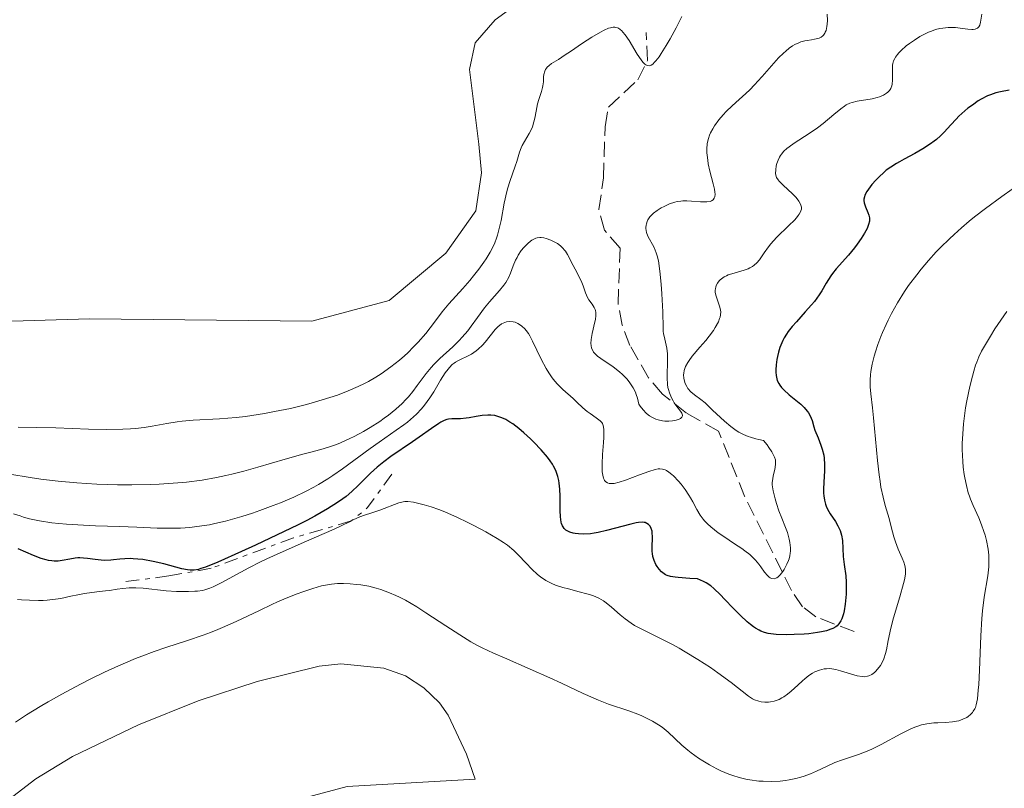
# Model space of a CAD drawing. Units: metres. Extents: x 625748 to 629234, y 4660157 to 4662532.
# Drawn here: x 628867 to 628981, y 4660837 to 4660926 of the extents above; entities that cross this region are included whole.
import ezdxf

# ---------------------------------------------------------------- set-up
doc = ezdxf.new("R2010")
doc.units = ezdxf.units.M
doc.header["$MEASUREMENT"] = 0
doc.linetypes.add('DGN Style 3', pattern=[2.435890702152634, 1.739921930109024, -0.6959687720436097])
doc.linetypes.add('DGN Style 7', pattern=[3.4798438602180486, 1.565929737098122, -0.6959687720436097, 0.5219765790327072, -0.6959687720436097])
for name, color, linetype, lineweight in [('Barranco lineal', 142, 'DGN Style 3', 13), ('Curva de nivel directora', 30, 'Continuous', 30), ('Curva de nivel intermedia', 30, 'Continuous', 0), ('Escarpado', 30, 'DGN Style 7', 0), ('Línea de cambio de uso (parcela vista)', 92, 'Continuous', 0)]:
    doc.layers.add(name, color=color, linetype=linetype, lineweight=lineweight)

msp = doc.modelspace()

# ---------------------------------------------------------------- linework, layer by layer
at = {"layer": 'Barranco lineal', "color": 142, "linetype": 'DGN Style 3', "lineweight": 13}
msp.add_polyline3d([(628963.7000000002, 4660854.939999999, 377.1900000000023), (628959.2599999999, 4660856.65, 372.6600000000035), (628957.7100000001, 4660857.82, 371.0599999999977), (628956.4100000003, 4660859.720000001, 369.9100000000035), (628950.9600000001, 4660870.67, 366.7899999999936), (628947.9299999997, 4660878.26, 365.2700000000041), (628944.2000000002, 4660880.34, 364.3099999999977), (628941.4199999999, 4660882.560000001, 363.8399999999965), (628939.79, 4660884.439999999, 363.4900000000052), (628937.6299999999, 4660888.220000001, 362.8800000000047), (628936.7300000006, 4660890.59, 362.5500000000029), (628936.2599999999, 4660893.01, 362.2599999999948), (628936.4800000006, 4660899.52, 361.6900000000023), (628934.6600000003, 4660901.630000001, 361.4499999999971), (628934.0199999996, 4660904.01, 361.2100000000065), (628934.5499999998, 4660907.710000001, 360.9700000000012), (628934.75, 4660913.66, 360.8999999999942), (628935.1299999999, 4660915.939999999, 360.7400000000052), (628938.5300000003, 4660919.100000001, 359.7799999999988), (628939.6699999999, 4660921.34, 359.5500000000029), (628939.5099999999, 4660924.600000001, 359.5399999999936)], dxfattribs=at)
at = {"layer": 'Curva de nivel directora', "color": 30, "linetype": 'Continuous', "lineweight": 30, "elevation": 375, "flags": 128}
for points in [[(628981.7299999992, 4660917.890000002), (628980.7399999991, 4660917.730000001), (628980.169999999, 4660917.600000001), (628979.5399999988, 4660917.380000002), (628979.199999999, 4660917.230000001), (628978.4700000003, 4660916.850000001), (628978.1299999984, 4660916.65), (628977.4499999988, 4660916.180000002), (628976.9399999992, 4660915.800000002), (628976.2100000005, 4660915.190000001), (628975.8699999986, 4660914.869999999), (628975.5499999989, 4660914.540000001)], [(628975.5499999989, 4660914.540000001), (628974.9599999988, 4660913.880000001), (628974.1699999998, 4660913.01), (628973.7400000007, 4660912.58), (628973.2699999991, 4660912.16), (628973.0199999987, 4660911.960000001), (628972.5999999985, 4660911.660000003), (628971.7000000001, 4660911.080000001), (628970.75, 4660910.550000001), (628969.5299999996, 4660909.890000002), (628968.9799999997, 4660909.580000001), (628968.610000001, 4660909.370000001), (628967.9699999995, 4660908.970000001), (628967.4399999997, 4660908.590000001), (628967.1400000001, 4660908.34), (628966.5999999993, 4660907.84), (628966.2199999993, 4660907.45), (628965.7599999988, 4660906.930000001), (628965.5599999999, 4660906.670000001), (628965.1799999999, 4660906.120000001), (628964.9599999987, 4660905.7), (628964.9000000005, 4660905.500000002), (628964.8400000002, 4660905.220000003), (628964.8400000002, 4660905.07), (628964.8800000004, 4660904.790000001), (628965.0300000003, 4660904.33), (628965.2999999984, 4660903.690000001), (628965.4100000003, 4660903.36), (628965.4699999982, 4660903.070000002), (628965.4799999995, 4660902.910000001), (628965.4699999982, 4660902.67), (628965.39, 4660902.28), (628965.209999999, 4660901.82), (628965.0799999994, 4660901.560000001), (628964.9199999984, 4660901.279999999), (628964.5299999994, 4660900.66), (628964.0699999991, 4660900.01), (628963.7299999993, 4660899.570000002), (628963.0399999986, 4660898.720000003), (628961.6100000005, 4660897.119999999), (628961.1900000002, 4660896.600000001), (628961.0000000001, 4660896.330000001), (628960.4599999993, 4660895.45), (628959.9499999996, 4660894.570000002), (628959.6500000001, 4660894.090000001), (628959.089999999, 4660893.34), (628958.7599999983, 4660892.939999999), (628958.0199999984, 4660892.119999999), (628956.979999999, 4660890.980000001), (628956.4800000006, 4660890.4), (628956.0299999992, 4660889.820000002), (628955.8399999992, 4660889.529999999), (628955.5700000009, 4660889.100000001), (628955.4199999989, 4660888.810000001), (628955.1699999986, 4660888.25), (628955.0700000002, 4660887.970000001), (628954.9000000004, 4660887.430000001), (628954.7799999996, 4660886.920000001), (628954.7199999993, 4660886.580000001), (628954.6399999988, 4660885.95), (628954.5999999986, 4660885.369999999), (628954.5899999996, 4660885.100000001), (628954.6199999988, 4660884.710000002), (628954.6999999991, 4660884.340000001), (628954.7599999995, 4660884.150000001), (628954.9299999994, 4660883.789999999), (628955.05, 4660883.61), (628955.2600000004, 4660883.330000001), (628955.5199999994, 4660883.060000001), (628956.1399999986, 4660882.49), (628957.4999999999, 4660881.37), (628957.8899999987, 4660881.000000002), (628958.0599999987, 4660880.82), (628958.2799999999, 4660880.550000003), (628958.4000000006, 4660880.369999999), (628958.5999999995, 4660880.020000001), (628958.8099999997, 4660879.480000001), (628959.0299999987, 4660878.76), (628959.1499999994, 4660878.380000002), (628959.5000000005, 4660877.470000003), (628959.8400000001, 4660876.609999999), (628959.9899999998, 4660876.150000001), (628960.1699999986, 4660875.449999999), (628960.2200000001, 4660875.09), (628960.2600000004, 4660874.37), (628960.2499999991, 4660873.65), (628960.1599999998, 4660872.32), (628960.1399999995, 4660871.490000002), (628960.1500000008, 4660871.02), (628960.1699999986, 4660870.730000001), (628960.2499999991, 4660870.210000004), (628960.3699999999, 4660869.75), (628960.4500000003, 4660869.530000002), (628960.6099999989, 4660869.190000001), (628960.9299999987, 4660868.640000002), (628961.5199999987, 4660867.750000002), (628961.8099999992, 4660867.240000002), (628962.0700000008, 4660866.699999999), (628962.1600000003, 4660866.420000002), (628962.2400000007, 4660866.130000001), (628962.3300000001, 4660865.520000001)], [(628928.7599999999, 4660874.16), (628928.6100000001, 4660874.41), (628928.3399999996, 4660874.800000002), (628928.0400000003, 4660875.220000002), (628927.3000000003, 4660876.090000001), (628926.4699999989, 4660876.970000002), (628926.0799999998, 4660877.350000001), (628925.2999999998, 4660878.070000002), (628924.73, 4660878.550000002), (628924.0199999991, 4660879.080000003), (628923.6799999994, 4660879.300000001), (628923.1899999998, 4660879.590000002), (628922.7199999982, 4660879.800000002), (628922.4900000002, 4660879.890000001), (628922.1399999993, 4660880), (628921.909999999, 4660880.050000002), (628921.4599999997, 4660880.11), (628921.1099999989, 4660880.119999999), (628920.4299999994, 4660880.080000001), (628919.7599999988, 4660879.970000002), (628918.9499999997, 4660879.810000001), (628918.5899999999, 4660879.740000002), (628917.9100000003, 4660879.680000001), (628916.9200000003, 4660879.689999999), (628916.5499999991, 4660879.660000001), (628916.3500000001, 4660879.62), (628916.0300000005, 4660879.490000002), (628915.6300000004, 4660879.29), (628915.4000000001, 4660879.150000001), (628914.5499999986, 4660878.57), (628913.1299999993, 4660877.550000001), (628912.3400000002, 4660876.990000002), (628909.839999999, 4660875.300000002), (628909.0199999987, 4660874.689999999), (628908.6199999988, 4660874.37), (628908.2399999987, 4660874.039999999), (628907.480000001, 4660873.350000001), (628906.0300000003, 4660871.930000002), (628905.2999999995, 4660871.240000002), (628904.6299999988, 4660870.660000003), (628904.26, 4660870.369999999), (628903.6299999999, 4660869.930000001), (628902.480000001, 4660869.2), (628900.9699999999, 4660868.350000001), (628900.04, 4660867.87), (628898.9800000006, 4660867.330000001), (628896.6000000001, 4660866.180000001), (628894.0799999988, 4660864.990000002), (628892.4499999994, 4660864.250000001), (628889.6899999989, 4660863.02), (628888.2699999996, 4660862.440000001), (628887.7499999988, 4660862.26), (628887.4499999993, 4660862.17), (628886.9399999997, 4660862.070000002), (628886.4799999992, 4660862.060000001), (628886.1900000009, 4660862.100000001), (628885.519999998, 4660862.250000001), (628883.4199999992, 4660862.800000001), (628882.19, 4660863.08), (628880.9800000007, 4660863.300000002), (628880.3999999994, 4660863.370000001), (628879.8699999999, 4660863.410000001), (628879.53, 4660863.42), (628878.8899999985, 4660863.400000002), (628878.3099999997, 4660863.359999999), (628877.5899999999, 4660863.29), (628877.2500000001, 4660863.260000001), (628876.5100000004, 4660863.220000001), (628876.1500000004, 4660863.240000002), (628875.4500000008, 4660863.310000001), (628874.5399999989, 4660863.439999999), (628874.0899999996, 4660863.490000002), (628873.6600000004, 4660863.510000002), (628873.4399999991, 4660863.510000002), (628873.1199999995, 4660863.480000001), (628872.4800000002, 4660863.359999999), (628871.6100000008, 4660863.189999999), (628871.1500000004, 4660863.130000002), (628870.6599999985, 4660863.130000002), (628870.3999999993, 4660863.150000001), (628869.9999999992, 4660863.210000002), (628869.730000001, 4660863.270000001), (628869.1599999988, 4660863.439999999), (628868.2800000004, 4660863.770000001), (628866.5100000001, 4660864.54)], [(628962.3300000001, 4660865.520000001), (628962.4399999996, 4660863.67), (628962.5499999991, 4660862.750000002), (628962.7399999991, 4660861.430000001), (628962.7900000005, 4660860.680000001), (628962.7900000005, 4660859.850000001), (628962.7699999983, 4660859.270000001), (628962.6599999988, 4660858.12), (628962.529999999, 4660857.350000001), (628962.4500000008, 4660857), (628962.2699999998, 4660856.430000001), (628962.1699999992, 4660856.2), (628962.0899999987, 4660856.060000001), (628961.9199999988, 4660855.82), (628961.7199999999, 4660855.61), (628961.5700000002, 4660855.500000001), (628961.2199999992, 4660855.300000002), (628961.0000000001, 4660855.199999999), (628960.4900000005, 4660855.029999999), (628959.8899999993, 4660854.890000001), (628959.449999999, 4660854.810000002), (628958.4499999997, 4660854.689999999), (628957.8999999999, 4660854.640000002), (628956.730000001, 4660854.58), (628955.849999998, 4660854.57), (628954.6299999999, 4660854.610000002), (628953.9999999995, 4660854.670000001), (628953.7000000001, 4660854.720000001), (628953.2799999998, 4660854.820000002), (628952.8599999996, 4660854.980000002), (628952.6499999994, 4660855.08), (628952.2200000003, 4660855.320000002), (628951.9900000001, 4660855.480000001), (628951.6399999993, 4660855.740000002), (628951.2699999983, 4660856.060000001), (628950.4700000002, 4660856.810000001), (628949.6599999989, 4660857.630000001), (628948.6299999984, 4660858.720000002), (628948.1700000003, 4660859.2), (628947.379999999, 4660859.950000001), (628947.0199999991, 4660860.240000002), (628946.4800000006, 4660860.61), (628946.1799999987, 4660860.770000001), (628945.4999999992, 4660861.080000003), (628944.5999999985, 4660861.12), (628943.2399999994, 4660861.210000002), (628942.8999999998, 4660861.260000001), (628942.360000001, 4660861.350000001), (628941.9599999986, 4660861.460000002), (628941.7599999997, 4660861.550000001), (628941.449999999, 4660861.75), (628941.2900000003, 4660861.880000002), (628941.0199999998, 4660862.180000001), (628940.7899999997, 4660862.51), (628940.6599999999, 4660862.74), (628940.4499999998, 4660863.189999999), (628940.3, 4660863.680000002), (628940.2399999998, 4660864.000000001), (628940.2099999984, 4660864.230000001), (628940.1999999996, 4660864.7), (628940.2499999988, 4660865.900000001), (628940.2199999996, 4660866.470000001), (628940.1999999996, 4660866.630000002), (628940.1100000001, 4660866.930000002), (628939.9800000006, 4660867.180000001), (628939.8799999999, 4660867.32), (628939.7999999995, 4660867.4), (628939.6099999994, 4660867.52), (628939.3999999993, 4660867.61), (628939.2699999998, 4660867.630000001), (628939.0599999997, 4660867.650000001), (628938.6300000005, 4660867.61), (628938.369999999, 4660867.57), (628937.7199999985, 4660867.420000001), (628934.9099999989, 4660866.689999999), (628933.9299999998, 4660866.470000001), (628933.4600000004, 4660866.380000002), (628933.0400000003, 4660866.320000002), (628932.2699999991, 4660866.27), (628931.6299999999, 4660866.29), (628931.2599999988, 4660866.340000001), (628931.0300000008, 4660866.380000002), (628930.6399999997, 4660866.5), (628930.3200000002, 4660866.650000002), (628930.1799999992, 4660866.740000002), (628930.0000000005, 4660866.910000001), (628929.8499999985, 4660867.11), (628929.7900000003, 4660867.230000001), (628929.6899999997, 4660867.52), (628929.6499999994, 4660867.680000001), (628929.5999999981, 4660867.960000002), (628929.5600000002, 4660868.279999999), (628929.5299999987, 4660869.020000001), (628929.5099999986, 4660870.690000001), (628929.4799999996, 4660871.510000001), (628929.4199999992, 4660872.180000001), (628929.3700000001, 4660872.500000001), (628929.2599999984, 4660872.970000001), (628929.0999999996, 4660873.440000001), (628928.9999999991, 4660873.67), (628928.7599999999, 4660874.16)]]:
    msp.add_lwpolyline(points, dxfattribs=at)
at = {"layer": 'Curva de nivel intermedia', "color": 30, "linetype": 'Continuous', "lineweight": 0, "flags": 128}
for points, elevation in [([(628978.5400000019, 4660926.749999999), (628978.4099999999, 4660925.819999999), (628978.3099999994, 4660925.449999998), (628978.2100000011, 4660925.27), (628978.0600000012, 4660925.100000001), (628977.7900000007, 4660924.999999999), (628977.5600000005, 4660924.979999999), (628977.3799999995, 4660924.979999999), (628976.9200000013, 4660925.02), (628976.0300000017, 4660925.130000001), (628975.4999999999, 4660925.180000001), (628974.9299999998, 4660925.189999999), (628974.6300000002, 4660925.189999999), (628974, 4660925.130000001), (628973.6800000003, 4660925.07), (628973.1799999997, 4660924.95), (628972.6800000012, 4660924.78), (628972.3400000016, 4660924.639999999), (628971.6700000009, 4660924.319999999), (628971.3400000001, 4660924.140000001), (628970.7099999997, 4660923.74), (628970.1200000019, 4660923.329999999), (628969.770000001, 4660923.05), (628969.1600000008, 4660922.520000001), (628968.8900000004, 4660922.25), (628968.7500000017, 4660922.070000002), (628968.5100000004, 4660921.749999999), (628968.4200000009, 4660921.600000001), (628968.2800000003, 4660921.3), (628968.2000000018, 4660921.009999999), (628968.1700000007, 4660920.819999999), (628968.1500000005, 4660920.439999999), (628968.1799999995, 4660919.060000001), (628968.1399999993, 4660918.62), (628968.0900000001, 4660918.42), (628968.0200000008, 4660918.220000001), (628967.9600000004, 4660918.099999999), (628967.8100000008, 4660917.869999999), (628967.6200000007, 4660917.67), (628967.4800000021, 4660917.539999999), (628967.1300000013, 4660917.319999999), (628966.6600000019, 4660917.119999998), (628966.3900000014, 4660917.039999999), (628965.8100000003, 4660916.91), (628964.0700000012, 4660916.630000001), (628963.4600000011, 4660916.480000001), (628963.1900000006, 4660916.389999999), (628962.7900000005, 4660916.189999998), (628962.5900000016, 4660916.060000001), (628962.1400000001, 4660915.739999998), (628961.3399999999, 4660915.090000001), (628960.0999999995, 4660914.039999999), (628959.4400000023, 4660913.529999998), (628958.47, 4660912.849999999), (628956.730000001, 4660911.74), (628956.1299999997, 4660911.319999999), (628955.8700000005, 4660911.109999999), (628955.5300000006, 4660910.800000001), (628955.2500000012, 4660910.48), (628955.1300000006, 4660910.300000001), (628955.03, 4660910.119999999), (628954.8500000011, 4660909.750000001), (628954.7200000016, 4660909.369999998), (628954.6499999999, 4660909.119999998), (628954.5800000007, 4660908.640000001), (628954.5700000017, 4660908.230000001), (628954.6000000008, 4660908.039999999), (628954.6900000002, 4660907.759999999), (628954.8600000001, 4660907.470000001), (628954.9699999996, 4660907.320000002)], 370.0000000000001), ([(628960.5500000009, 4660926.73), (628960.5900000011, 4660926.019999999), (628960.570000001, 4660925.58), (628960.5399999997, 4660925.320000002), (628960.4300000002, 4660924.859999998), (628960.3499999996, 4660924.639999999), (628960.2900000016, 4660924.519999999), (628960.1399999995, 4660924.310000001), (628960.0600000013, 4660924.220000002), (628959.8700000015, 4660924.069999999), (628959.6400000011, 4660923.96)], 365.0000000000001), ([(628943.6799999997, 4660926.49), (628943.0200000004, 4660925.17), (628942.3200000008, 4660923.890000001), (628941.8600000005, 4660923.099999999), (628941.2700000004, 4660922.179999998), (628941.0100000009, 4660921.800000001), (628940.6599999999, 4660921.329999999), (628940.5000000013, 4660921.15), (628940.28, 4660920.940000001), (628940.1000000011, 4660920.819999999), (628939.8799999999, 4660920.75), (628939.6299999995, 4660920.770000001), (628939.4700000009, 4660920.849999999), (628939.3600000013, 4660920.940000001), (628939.130000001, 4660921.17), (628938.920000001, 4660921.439999999), (628938.4699999995, 4660922.109999999), (628937.5300000008, 4660923.67), (628937.0800000015, 4660924.349999999), (628936.82, 4660924.670000001), (628936.6900000003, 4660924.8), (628936.5000000005, 4660924.970000001), (628936.3000000013, 4660925.100000001), (628936.1900000018, 4660925.140000001), (628935.9700000006, 4660925.199999998), (628935.860000001, 4660925.220000001), (628935.6700000011, 4660925.220000001), (628935.3600000005, 4660925.17), (628935.1400000014, 4660925.109999998), (628934.6299999994, 4660924.9), (628934.1900000013, 4660924.670000001), (628933.19, 4660924.08), (628932.1200000015, 4660923.369999999), (628930.7200000001, 4660922.42), (628930.100000001, 4660921.999999999), (628929.3099999997, 4660921.49), (628928.5200000008, 4660920.989999999), (628928.2300000001, 4660920.770000001), (628928.010000001, 4660920.569999999), (628927.9100000005, 4660920.459999999), (628927.800000001, 4660920.300000001), (628927.7200000006, 4660920.119999999), (628927.6199999999, 4660919.730000001), (628927.5900000009, 4660919.449999999), (628927.5599999997, 4660918.869999998), (628927.5100000005, 4660918.42), (628927.4600000012, 4660918.199999999), (628927.3400000005, 4660917.759999999), (628927.0299999998, 4660916.839999998), (628926.8800000001, 4660916.32), (628926.7100000002, 4660915.449999998), (628926.5600000005, 4660914.640000002), (628926.4700000011, 4660914.23), (628926.29, 4660913.66), (628926.1800000005, 4660913.390000001), (628925.9300000002, 4660912.88), (628925.3600000001, 4660911.930000001), (628925.100000001, 4660911.460000001), (628924.9900000015, 4660911.21), (628924.8000000013, 4660910.699999998), (628924.4700000006, 4660909.619999999), (628924.3000000007, 4660909.069999999), (628923.6500000004, 4660907.279999998), (628923.42, 4660906.55), (628923.3200000017, 4660906.140000001), (628923.0199999999, 4660904.750000001), (628922.6399999999, 4660902.75), (628922.4299999998, 4660901.8), (628922.2199999997, 4660901.039999999), (628922.1000000013, 4660900.680000001), (628921.9100000013, 4660900.159999999), (628921.5700000015, 4660899.42), (628921.3700000005, 4660899.050000001), (628920.9200000011, 4660898.289999999), (628920.6500000006, 4660897.899999999), (628920.0700000017, 4660897.100000001), (628919.4400000013, 4660896.3), (628919.01, 4660895.779999998), (628918.1800000007, 4660894.819999999), (628916.5800000003, 4660893.069999999), (628915.8099999992, 4660892.140000001), (628915.2599999994, 4660891.399999999), (628914.4000000011, 4660890.249999999), (628913.8900000014, 4660889.619999998), (628912.9999999997, 4660888.59), (628912.480000001, 4660888.039999999), (628911.8000000016, 4660887.37), (628911.4300000005, 4660887.019999999), (628910.8200000003, 4660886.5), (628909.8200000012, 4660885.710000001), (628908.7000000014, 4660884.929999999), (628908.0800000001, 4660884.539999999), (628907.2100000004, 4660884.039999999), (628906.75, 4660883.8), (628906.0300000003, 4660883.439999999), (628904.8700000002, 4660882.929999999), (628903.6200000008, 4660882.449999998), (628902.7500000013, 4660882.15)], 359.9999999999999), ([(628959.6400000011, 4660923.96), (628959.4700000013, 4660923.899999999), (628959.0800000001, 4660923.819999998), (628958.7400000005, 4660923.759999999), (628958.2300000007, 4660923.689999999), (628957.9500000014, 4660923.630000001), (628957.5100000009, 4660923.510000001), (628957.2800000008, 4660923.42), (628956.7900000013, 4660923.199999999), (628956.540000001, 4660923.05), (628956.140000001, 4660922.789999999), (628955.7400000007, 4660922.46), (628955.4700000003, 4660922.21), (628954.9100000015, 4660921.66), (628954.0800000001, 4660920.739999998), (628953.0200000005, 4660919.51), (628952.5199999998, 4660918.949999998), (628952.1700000011, 4660918.57), (628951.5200000008, 4660917.909999999), (628949.5200000004, 4660916.099999999), (628948.8200000006, 4660915.42), (628948.4699999997, 4660915.05), (628947.9500000011, 4660914.440000001), (628947.4700000006, 4660913.77), (628947.2600000005, 4660913.42), (628947.0100000001, 4660912.939999998), (628946.9000000006, 4660912.679999999), (628946.770000001, 4660912.300000001), (628946.6300000001, 4660911.689999999), (628946.570000002, 4660911.060000001), (628946.5800000011, 4660910.630000001), (628946.600000001, 4660910.34), (628946.6700000004, 4660909.769999999), (628946.7400000019, 4660909.34), (628946.9200000007, 4660908.499999999), (628947.3200000008, 4660907.010000001), (628947.4600000017, 4660906.4), (628947.5199999998, 4660906.029999999), (628947.530000001, 4660905.83), (628947.4900000007, 4660905.49), (628947.4400000017, 4660905.359999998), (628947.3099999997, 4660905.159999999), (628947.1200000019, 4660905.03), (628946.9600000009, 4660904.970000001), (628946.5899999999, 4660904.920000001), (628945.8500000001, 4660904.930000001), (628944.7700000005, 4660905.01), (628944.2499999997, 4660905.039999999), (628943.7800000003, 4660905.03), (628943.55, 4660905.01), (628943.1200000009, 4660904.949999999), (628942.8400000016, 4660904.88), (628942.2400000002, 4660904.679999999), (628941.600000001, 4660904.390000001), (628941.2700000004, 4660904.220000001), (628940.7899999997, 4660903.92), (628940.3600000005, 4660903.590000001), (628940.1700000005, 4660903.409999999), (628939.9500000014, 4660903.17), (628939.7200000011, 4660902.819999999), (628939.6299999995, 4660902.640000001), (628939.5400000003, 4660902.359999998), (628939.510000001, 4660902.220000001), (628939.4800000021, 4660901.939999999), (628939.4800000021, 4660901.8), (628939.510000001, 4660901.579999999), (628939.5600000003, 4660901.369999999), (628939.7200000011, 4660900.929999999), (628940.4299999997, 4660899.599999999), (628940.6900000012, 4660898.98), (628940.8000000007, 4660898.640000001), (628940.9400000017, 4660898.039999999), (628941.1200000005, 4660896.869999999), (628941.2700000004, 4660895.329999999), (628941.3500000007, 4660894.199999998), (628941.4600000002, 4660892.140000001), (628941.4800000003, 4660890.249999999), (628941.5099999993, 4660889.819999999), (628941.5400000006, 4660889.599999999), (628941.7000000017, 4660888.939999999), (628941.8600000005, 4660888.26), (628941.9299999997, 4660887.88), (628942.000000001, 4660887.229999999), (628942.01, 4660886.869999999), (628941.99, 4660886.09), (628941.9500000019, 4660885.000000001), (628941.9500000019, 4660884.46), (628942.000000001, 4660883.689999999), (628942.0500000003, 4660883.34), (628942.0999999995, 4660883.109999999), (628942.2200000002, 4660882.689999999), (628942.4500000004, 4660882.109999998), (628942.6400000004, 4660881.76), (628942.7800000012, 4660881.539999999), (628943.0700000017, 4660881.130000002), (628943.5000000009, 4660880.579999999), (628943.6600000019, 4660880.34), (628943.7300000011, 4660880.119999999), (628943.7300000011, 4660880.01), (628943.6799999997, 4660879.88), (628943.520000001, 4660879.73)], 365.0000000000001), ([(628954.9699999996, 4660907.320000002), (628955.4300000002, 4660906.840000001), (628956.530000002, 4660905.84), (628956.9099999998, 4660905.449999998), (628957.0700000006, 4660905.27), (628957.2699999996, 4660905.01), (628957.4800000021, 4660904.63), (628957.5500000013, 4660904.399999999), (628957.5700000013, 4660904.279999999), (628957.5700000013, 4660904.08), (628957.5100000009, 4660903.859999998), (628957.4599999996, 4660903.74), (628957.3099999998, 4660903.470000001), (628957.2000000003, 4660903.32), (628957.0000000015, 4660903.069999999), (628956.750000001, 4660902.8), (628956.1200000007, 4660902.180000001), (628954.6800000013, 4660900.77), (628954.0199999998, 4660900.039999999), (628953.7400000002, 4660899.679999999), (628953.2500000007, 4660898.999999999), (628952.6800000007, 4660898.189999998), (628952.3900000004, 4660897.84), (628952.0599999994, 4660897.539999997), (628951.8800000006, 4660897.41), (628951.5800000011, 4660897.24), (628951.3700000009, 4660897.140000001), (628950.9100000005, 4660896.970000001), (628949.4900000012, 4660896.560000001), (628949.0599999998, 4660896.42), (628948.8600000008, 4660896.330000001), (628948.5900000005, 4660896.189999999), (628948.4200000005, 4660896.08), (628948.1400000011, 4660895.850000001), (628948.0100000015, 4660895.73), (628947.8100000003, 4660895.460000001), (628947.6699999995, 4660895.180000001), (628947.6000000002, 4660894.980000001), (628947.5700000012, 4660894.849999999), (628947.5399999998, 4660894.59), (628947.550000001, 4660894.369999998), (628947.6400000005, 4660893.930000001), (628948.0899999997, 4660892.679999999), (628948.1700000003, 4660892.31), (628948.1900000003, 4660892.130000001), (628948.1700000003, 4660891.76), (628948.1100000021, 4660891.51), (628948.0600000008, 4660891.34), (628947.9199999998, 4660890.98), (628947.550000001, 4660890.3), (628947.35, 4660889.970000001), (628946.8600000005, 4660889.300000001), (628946.4500000014, 4660888.779999998), (628945.7600000007, 4660888), (628944.870000001, 4660886.980000001), (628944.5, 4660886.480000001), (628944.3500000003, 4660886.23), (628944.1, 4660885.749999999), (628943.9500000002, 4660885.289999999), (628943.8899999999, 4660884.989999999), (628943.8699999996, 4660884.789999999), (628943.8800000009, 4660884.41), (628943.9200000011, 4660884.199999998), (628944.0500000007, 4660883.8), (628944.2300000018, 4660883.429999999), (628944.3800000015, 4660883.21), (628944.7200000013, 4660882.819999999), (628945.1500000005, 4660882.470000001), (628945.8800000013, 4660881.930000001), (628946.3600000021, 4660881.529999999), (628947.2500000015, 4660880.699999998), (628948.6399999995, 4660879.399999999), (628949.3600000015, 4660878.8), (628949.9900000019, 4660878.34), (628950.3099999992, 4660878.140000001), (628950.8200000012, 4660877.869999998), (628951.3600000021, 4660877.640000001), (628951.6500000004, 4660877.539999999), (628952.2699999996, 4660877.350000001), (628952.6100000015, 4660877.269999999), (628953.1600000013, 4660877.159999999), (628953.5700000004, 4660876.649999999), (628953.7900000017, 4660876.359999999), (628954.1300000015, 4660875.84), (628954.260000001, 4660875.619999999), (628954.440000002, 4660875.239999999), (628954.5400000005, 4660874.92), (628954.5600000005, 4660874.73), (628954.5600000005, 4660874.380000001), (628954.4700000011, 4660873.8), (628954.3000000013, 4660873.050000001), (628954.2300000021, 4660872.720000001), (628954.1700000018, 4660872.279999998), (628954.1800000007, 4660871.989999999), (628954.2000000007, 4660871.779999999), (628954.2800000012, 4660871.300000001), (628954.5200000004, 4660870.36), (628954.6800000013, 4660869.819999999), (628954.9600000007, 4660868.980000001), (628955.2900000014, 4660868.140000001), (628955.7300000018, 4660867.029999999)], 370.0000000000001), ([(628982.0900000012, 4660906.38), (628980.8799999999, 4660905.539999999), (628978.9900000012, 4660904.16), (628977.7100000003, 4660903.17), (628977.0900000012, 4660902.67), (628976.1800000014, 4660901.9), (628975.320000001, 4660901.13), (628974.78, 4660900.619999997), (628973.7400000007, 4660899.599999999), (628973.2500000012, 4660899.09), (628972.3400000016, 4660898.080000001), (628971.5000000009, 4660897.089999998), (628970.9800000002, 4660896.440000001), (628970.0400000014, 4660895.170000001), (628969.570000002, 4660894.489999998), (628968.7400000006, 4660893.17), (628968.040000001, 4660891.939999999), (628967.640000001, 4660891.17), (628967.4100000006, 4660890.67), (628966.9900000005, 4660889.739999999), (628966.7900000014, 4660889.24), (628966.4500000017, 4660888.319999999), (628966.1800000013, 4660887.48), (628966.0300000015, 4660886.960000001), (628965.8100000003, 4660886.02), (628965.6600000005, 4660885.180000001), (628965.6100000013, 4660884.789999999), (628965.570000001, 4660884.23), (628965.570000001, 4660883.42), (628965.6400000004, 4660882.570000002), (628965.8300000003, 4660880.960000002), (628965.9600000001, 4660879.789999999), (628966.4100000015, 4660874.84), (628966.5999999993, 4660873.17), (628966.7100000011, 4660872.41), (628966.8200000006, 4660871.720000002), (628967.0599999997, 4660870.55), (628967.3100000002, 4660869.59), (628967.7600000015, 4660868.100000001), (628968.0099999997, 4660867.13), (628968.3200000003, 4660865.939999999), (628968.5000000015, 4660865.36), (628968.8300000001, 4660864.509999998), (628969.2900000004, 4660863.46), (628969.4800000006, 4660863), (628969.6000000011, 4660862.619999999), (628969.6400000014, 4660862.439999999), (628969.6799999994, 4660862.140000002), (628969.6600000014, 4660861.63), (628969.5499999997, 4660860.95), (628969.4500000014, 4660860.539999999), (628969.0100000009, 4660858.970000001), (628968.2900000013, 4660856.52), (628967.9800000006, 4660855.349999999), (628967.660000001, 4660853.88), (628967.4500000009, 4660852.82), (628967.3400000014, 4660852.369999999), (628967.1500000014, 4660851.759999999), (628967.0300000006, 4660851.48), (628966.7500000013, 4660850.980000001), (628966.4299999994, 4660850.55), (628966.2000000014, 4660850.310000001), (628966.0499999993, 4660850.17), (628965.740000001, 4660849.939999999), (628965.4100000003, 4660849.779999998), (628965.2500000015, 4660849.73), (628964.9000000005, 4660849.680000001), (628964.6500000001, 4660849.699999998), (628964.0700000012, 4660849.800000001), (628963.28, 4660850.029999998), (628962.130000001, 4660850.38), (628961.5900000002, 4660850.519999999), (628961.1000000007, 4660850.599999999), (628960.8800000016, 4660850.63), (628960.4700000006, 4660850.619999999), (628960.2000000001, 4660850.59), (628959.6900000003, 4660850.46), (628959.1500000017, 4660850.239999999), (628958.87, 4660850.09), (628958.4200000007, 4660849.81)], 380.0000000000001), ([(628943.520000001, 4660879.73), (628943.2700000008, 4660879.609999999), (628942.8500000006, 4660879.490000002), (628942.5900000011, 4660879.439999999), (628942.1500000008, 4660879.399999999), (628941.6700000003, 4660879.42), (628941.4199999999, 4660879.449999998), (628940.9000000014, 4660879.56), (628940.6399999999, 4660879.649999999), (628940.2500000009, 4660879.819999999), (628939.9100000013, 4660880.029999999), (628939.7500000002, 4660880.15), (628939.4999999999, 4660880.349999999), (628939.1500000012, 4660880.710000001), (628938.8300000017, 4660881.149999999), (628938.6799999997, 4660881.399999999), (628938.5099999999, 4660882.100000001), (628938.3700000012, 4660882.52), (628938.2599999994, 4660882.789999997), (628938.0000000001, 4660883.3), (628937.7800000011, 4660883.65), (628937.6300000013, 4660883.869999999), (628937.3000000005, 4660884.279999998), (628936.7800000019, 4660884.830000001), (628936.4199999998, 4660885.15), (628935.6900000012, 4660885.710000001), (628934.2400000006, 4660886.689999998), (628933.8600000006, 4660886.980000001), (628933.6900000006, 4660887.130000001), (628933.4100000013, 4660887.449999998), (628933.2999999997, 4660887.619999998), (628933.1800000012, 4660887.899999999), (628933.1100000017, 4660888.21), (628933.1000000006, 4660888.430000001), (628933.1100000017, 4660888.890000001), (628933.2200000013, 4660889.609999999), (628933.5499999998, 4660890.959999999), (628933.6100000002, 4660891.23), (628933.6700000007, 4660891.689999999), (628933.6600000015, 4660892.06), (628933.6300000004, 4660892.27), (628933.5900000001, 4660892.399999999), (628933.4900000017, 4660892.630000002), (628933.2400000015, 4660893), (628932.8600000015, 4660893.51), (628932.6800000004, 4660893.800000001), (628932.4600000014, 4660894.33), (628932.1999999998, 4660895.13), (628932.0299999999, 4660895.550000001), (628931.7200000016, 4660896.199999998), (628931.2499999999, 4660897.07), (628931.0100000007, 4660897.509999999), (628930.3700000015, 4660898.789999999), (628930.13, 4660899.17), (628930.0000000005, 4660899.349999998), (628929.8600000018, 4660899.509999999), (628929.5600000002, 4660899.8), (628929.2200000003, 4660900.060000001), (628928.97, 4660900.199999999), (628928.4500000014, 4660900.460000001), (628927.9000000015, 4660900.67), (628927.610000001, 4660900.74), (628927.3099999992, 4660900.77), (628927.1600000019, 4660900.77), (628926.850000001, 4660900.720000001), (628926.7000000012, 4660900.680000001), (628926.4599999998, 4660900.59), (628926.2200000007, 4660900.449999998), (628926.0599999998, 4660900.350000001), (628925.7400000001, 4660900.09), (628925.2800000019, 4660899.609999999), (628924.9900000015, 4660899.240000002), (628924.6500000015, 4660898.710000001), (628924.4999999997, 4660898.430000001), (628924.3400000009, 4660898.119999999), (628924.0700000006, 4660897.48), (628923.7300000007, 4660896.61), (628923.5300000019, 4660896.17), (628923.1800000009, 4660895.529999998), (628922.9599999996, 4660895.210000001), (628922.4600000011, 4660894.59), (628921.3100000002, 4660893.289999999), (628920.7300000011, 4660892.600000001), (628919.9100000008, 4660891.480000001), (628919.170000001, 4660890.439999999), (628918.780000002, 4660889.92), (628918.1400000006, 4660889.16), (628917.7899999997, 4660888.789999999), (628917.0499999998, 4660888.069999999), (628915.5099999999, 4660886.689999998), (628914.8100000002, 4660886.009999999), (628914.5000000016, 4660885.66), (628913.9299999995, 4660884.96), (628912.9000000014, 4660883.55), (628912.3700000015, 4660882.859999999), (628911.8700000008, 4660882.24), (628911.5900000016, 4660881.939999999), (628911.1500000011, 4660881.480000001), (628910.4000000001, 4660880.789999999), (628909.5400000019, 4660880.09), (628909.05, 4660879.739999999)], 365.0000000000001), ([(628981.4499999998, 4660892.17), (628980.0700000006, 4660890.13), (628979.540000001, 4660889.300000001), (628978.7300000018, 4660887.939999999), (628978.5300000006, 4660887.56), (628978.1999999998, 4660886.88), (628977.9600000007, 4660886.289999999), (628977.8300000011, 4660885.930000001), (628977.6100000021, 4660885.239999999), (628977.4500000011, 4660884.649999999), (628977.1500000015, 4660883.439999999), (628976.8000000007, 4660881.779999999), (628976.6599999998, 4660880.939999999), (628976.49, 4660879.71), (628976.4200000007, 4660879.109999998), (628976.3300000012, 4660877.949999998), (628976.2799999998, 4660876.829999999), (628976.2799999998, 4660876.109999998), (628976.3300000012, 4660874.720000001)], 385), ([(628924.2699999994, 4660890.91), (628924.0599999994, 4660890.959999999), (628923.6700000004, 4660890.990000002), (628923.2600000014, 4660890.949999998), (628923.0700000013, 4660890.890000001), (628922.7000000003, 4660890.720000001), (628922.4500000001, 4660890.550000001), (628922.2900000013, 4660890.409999999), (628921.9600000004, 4660890.07), (628921.3600000015, 4660889.34), (628920.7900000014, 4660888.609999998), (628920.4800000008, 4660888.25), (628919.9900000013, 4660887.77), (628919.740000001, 4660887.570000002), (628919.2000000001, 4660887.220000001), (628918.6700000003, 4660886.939999999), (628917.9999999999, 4660886.63), (628917.7000000002, 4660886.480000001), (628917.3499999993, 4660886.279999999), (628917.1799999995, 4660886.17), (628916.9600000003, 4660885.98), (628916.6299999995, 4660885.66), (628916.4800000021, 4660885.470000001), (628916.1500000012, 4660885.019999999), (628915.6200000015, 4660884.16), (628914.8100000002, 4660882.81), (628914.3699999999, 4660882.130000001), (628913.7400000016, 4660881.27), (628913.390000001, 4660880.850000001), (628912.8000000007, 4660880.239999999), (628912.1300000001, 4660879.619999998), (628911.7600000014, 4660879.31), (628911.3500000001, 4660878.999999999), (628910.4600000004, 4660878.349999999), (628908.4700000011, 4660876.970000001), (628907.4200000007, 4660876.23), (628904.2199999999, 4660873.880000001), (628903.0900000011, 4660873.099999998), (628902.5099999999, 4660872.720000001), (628901.4200000013, 4660872.060000001), (628900.8600000005, 4660871.739999999), (628899.9700000007, 4660871.27), (628898.5500000014, 4660870.579999999), (628896.9900000013, 4660869.910000001), (628896.1599999998, 4660869.58), (628894.5800000017, 4660868.999999999), (628893.7500000002, 4660868.720000001), (628892.5000000007, 4660868.319999999), (628890.5899999997, 4660867.79), (628889.3500000014, 4660867.499999999), (628888.7400000012, 4660867.369999999), (628887.8499999995, 4660867.220000001), (628887, 4660867.099999999), (628886.4400000012, 4660867.05), (628885.3600000016, 4660866.969999999), (628883.75, 4660866.949999999), (628882.6600000015, 4660866.980000001), (628880.280000001, 4660867.07), (628878.2800000005, 4660867.15), (628875.4700000009, 4660867.249999999), (628874.0800000007, 4660867.309999999), (628872.1100000015, 4660867.430000001), (628871.2199999996, 4660867.51), (628870.4000000015, 4660867.600000001), (628868.9800000022, 4660867.81), (628867.7999999998, 4660868.06), (628867.1200000005, 4660868.25), (628866.7100000012, 4660868.38), (628865.9600000002, 4660868.640000002)], 370.0000000000001), ([(628955.7300000018, 4660867.029999999), (628955.9400000019, 4660866.46), (628956.160000001, 4660865.689999999), (628956.2400000015, 4660865.289999999), (628956.3100000008, 4660864.679999998), (628956.2999999997, 4660864.27), (628956.2800000017, 4660864.05), (628956.2200000014, 4660863.730000001), (628956.140000001, 4660863.409999998), (628956.0700000017, 4660863.189999999), (628955.8900000005, 4660862.77), (628955.5799999998, 4660862.17), (628955.4200000011, 4660861.940000001), (628955.1100000005, 4660861.529999998), (628954.8700000013, 4660861.31), (628954.7000000014, 4660861.189999999), (628954.5899999996, 4660861.140000001), (628954.3900000007, 4660861.079999999), (628954.1000000001, 4660861.109999998), (628953.9300000003, 4660861.189999999), (628953.8200000008, 4660861.259999999), (628953.6100000006, 4660861.439999999), (628953.280000002, 4660861.830000001), (628952.8600000018, 4660862.45), (628952.6200000005, 4660862.779999998), (628952.2400000005, 4660863.239999998), (628952.0100000004, 4660863.489999999), (628951.5699999998, 4660863.889999999), (628950.990000001, 4660864.34), (628950.630000001, 4660864.600000001), (628949.7900000007, 4660865.149999999), (628948.53, 4660865.99), (628947.900000002, 4660866.429999999), (628947.0200000014, 4660867.11), (628946.6500000004, 4660867.460000001), (628946.3200000017, 4660867.800000001), (628946.1299999994, 4660868.02), (628945.8000000009, 4660868.470000002), (628945.4000000008, 4660869.140000001), (628944.9300000013, 4660870.029999999), (628944.69, 4660870.480000001), (628944.490000001, 4660870.81), (628944.0500000007, 4660871.46), (628943.5800000014, 4660872.07), (628943.2599999995, 4660872.439999999), (628942.6900000018, 4660873.039999999), (628942.5000000017, 4660873.220000001), (628942.170000001, 4660873.480000001), (628941.8899999993, 4660873.659999999), (628941.7300000007, 4660873.739999999), (628941.4199999999, 4660873.82), (628941.1000000003, 4660873.859999998), (628940.9100000004, 4660873.850000001), (628940.5599999994, 4660873.789999999), (628939.8200000018, 4660873.560000001), (628938.7500000012, 4660873.160000001), (628937.1200000017, 4660872.539999999), (628936.3600000017, 4660872.3), (628935.7800000006, 4660872.170000001), (628935.5300000003, 4660872.140000001), (628935.2000000017, 4660872.159999999), (628935.0099999994, 4660872.220000001), (628934.8100000005, 4660872.359999998), (628934.6800000009, 4660872.52), (628934.6200000006, 4660872.62), (628934.5500000013, 4660872.79), (628934.4700000008, 4660873.109999999), (628934.4200000016, 4660873.51), (628934.4000000015, 4660873.8), (628934.4000000015, 4660874.459999999), (628934.4400000017, 4660875.53), (628934.54, 4660876.92), (628934.5800000003, 4660877.52), (628934.6000000006, 4660878.220000002), (628934.5900000016, 4660878.489999999), (628934.5199999999, 4660878.909999999), (628934.4300000005, 4660879.12), (628934.3600000013, 4660879.24), (628934.16, 4660879.449999998), (628933.7100000008, 4660879.810000001), (628932.990000001, 4660880.289999999), (628932.6400000001, 4660880.55), (628932.1600000019, 4660880.960000002), (628931.4700000011, 4660881.63), (628931.0199999998, 4660882.039999999), (628929.8300000007, 4660883.09), (628929.1599999999, 4660883.769999999), (628928.7100000007, 4660884.29), (628928.5000000006, 4660884.58), (628928.180000001, 4660885.039999999), (628927.8800000015, 4660885.539999999), (628927.3200000004, 4660886.609999999), (628926.3000000013, 4660888.730000001), (628925.9800000016, 4660889.33), (628925.8200000006, 4660889.599999999), (628925.5700000003, 4660889.939999998), (628925.4000000004, 4660890.139999999), (628925.0700000018, 4660890.460000001), (628924.9100000008, 4660890.589999998), (628924.5900000012, 4660890.779999998), (628924.2699999994, 4660890.91)], 370.0000000000001), ([(628902.7500000013, 4660882.15), (628900.9400000009, 4660881.599999999), (628900.0100000009, 4660881.349999998), (628898.1500000014, 4660880.899999999), (628896.3099999997, 4660880.519999999), (628895.1300000015, 4660880.310000001), (628892.9400000012, 4660879.970000002), (628891.8300000002, 4660879.84), (628889.9000000014, 4660879.679999999), (628886.8500000002, 4660879.52), (628885.5800000007, 4660879.42), (628884.9800000016, 4660879.34), (628883.7800000013, 4660879.130000001), (628882.0900000016, 4660878.809999999), (628881.1500000005, 4660878.670000001), (628880.1200000001, 4660878.55), (628879.5600000013, 4660878.51), (628878.6600000005, 4660878.470000001), (628876.7200000006, 4660878.449999999), (628874.6799999997, 4660878.489999999), (628870.8600000021, 4660878.619999999), (628868.6400000004, 4660878.670000001), (628866.5100000001, 4660878.699999999)], 359.9999999999999), ([(628909.05, 4660879.739999999), (628908.5300000014, 4660879.380000001), (628907.4100000017, 4660878.670000001), (628906.6300000015, 4660878.21), (628905.5800000011, 4660877.640000001), (628905.0700000015, 4660877.380000001), (628903.9900000019, 4660876.88), (628903.5000000001, 4660876.690000001), (628902.5800000015, 4660876.369999998), (628901.6900000018, 4660876.109999998), (628900.3700000008, 4660875.779999998), (628899.610000001, 4660875.579999999), (628897.55, 4660874.980000001), (628894.3600000005, 4660874.050000001), (628892.74, 4660873.599999999), (628891.3300000017, 4660873.230000001), (628890.6299999999, 4660873.069999999), (628889.5700000004, 4660872.84), (628887.8899999997, 4660872.550000001), (628886.0600000012, 4660872.32), (628885.0599999998, 4660872.230000001), (628882.8700000016, 4660872.099999999), (628881.8300000001, 4660872.060000001), (628879.6900000009, 4660872.019999999), (628878.0599999992, 4660872.019999999), (628875.6299999997, 4660872.079999999), (628874.4500000017, 4660872.140000001), (628873.3099999995, 4660872.220000001), (628871.1500000004, 4660872.42), (628869.1299999997, 4660872.66), (628867.8700000013, 4660872.850000001), (628865.5199999999, 4660873.25)], 365.0000000000001), ([(628976.3300000012, 4660874.720000001), (628976.3899999993, 4660874.06), (628976.5000000012, 4660873.21), (628976.5700000004, 4660872.800000001), (628976.7500000015, 4660871.92), (628976.9700000006, 4660871.09), (628977.1000000001, 4660870.7), (628977.240000001, 4660870.329999999), (628977.5499999993, 4660869.609999999), (628978.1999999998, 4660868.16), (628978.5300000006, 4660867.359999998), (628978.8000000011, 4660866.58), (628978.9199999997, 4660866.16), (628979.0899999995, 4660865.519999999), (628979.2800000017, 4660864.509999998), (628979.350000001, 4660863.82), (628979.370000001, 4660863.480000001), (628979.38, 4660862.970000001), (628979.350000001, 4660862.460000001), (628979.2300000002, 4660861.42), (628978.8200000012, 4660858.949999999), (628978.6300000013, 4660857.359999998), (628978.5500000007, 4660856.449999998), (628978.4200000011, 4660854.449999998), (628978.2600000004, 4660850.440000001), (628978.1900000009, 4660848.789999999), (628978.1399999994, 4660848.119999997), (628978.03, 4660847.109999999), (628977.9000000004, 4660846.42), (628977.7999999998, 4660846.100000001), (628977.7300000006, 4660845.930000001), (628977.5600000005, 4660845.659999999), (628977.4600000001, 4660845.519999999), (628977.2300000021, 4660845.279999999), (628976.9800000016, 4660845.069999999), (628976.7900000017, 4660844.939999999), (628976.3600000005, 4660844.73), (628975.8700000008, 4660844.57), (628975.5900000014, 4660844.499999999), (628975.1300000009, 4660844.42), (628974.3200000018, 4660844.359999998), (628973.4400000012, 4660844.34), (628972.9500000017, 4660844.309999999), (628972.1400000004, 4660844.199999999), (628971.5400000013, 4660844.07), (628971.2300000006, 4660843.980000001), (628970.740000001, 4660843.810000001), (628970.2200000002, 4660843.59), (628969.1200000006, 4660843.050000001), (628966.8400000007, 4660841.800000001), (628965.740000001, 4660841.24), (628965.2100000012, 4660841.01), (628964.2099999998, 4660840.63), (628962.3500000002, 4660840.029999998), (628961.4600000005, 4660839.699999998), (628960.5599999998, 4660839.289999999), (628959.3100000003, 4660838.689999999), (628958.6300000009, 4660838.399999999), (628957.9000000021, 4660838.130000001), (628957.52, 4660838.010000001), (628956.9099999998, 4660837.840000001), (628956.1299999997, 4660837.680000001), (628955.7300000018, 4660837.619999999), (628955.0999999993, 4660837.55), (628954.1300000015, 4660837.500000001), (628953.120000001, 4660837.519999999), (628952.6100000015, 4660837.55), (628951.5900000001, 4660837.680000001), (628951.0900000016, 4660837.769999999), (628950.3300000017, 4660837.95), (628949.6000000007, 4660838.180000001), (628949.1200000001, 4660838.350000001), (628948.1900000003, 4660838.75), (628947.740000001, 4660838.969999999), (628946.8899999994, 4660839.419999998), (628946.1000000006, 4660839.899999999), (628945.6199999999, 4660840.220000001), (628944.7600000015, 4660840.829999999), (628944.3500000003, 4660841.15), (628943.6500000006, 4660841.740000002), (628942.0800000017, 4660843.220000001), (628941.3600000018, 4660843.810000001), (628940.9500000007, 4660844.09), (628940.2700000011, 4660844.51), (628939.4700000009, 4660844.92), (628939.0199999993, 4660845.119999998), (628938.540000001, 4660845.310000001), (628937.4900000005, 4660845.699999999), (628935.1500000004, 4660846.509999999), (628933.9600000011, 4660846.96), (628933.3600000021, 4660847.21), (628932.1799999997, 4660847.74), (628929.6900000019, 4660848.92), (628928.2999999995, 4660849.57), (628926.0300000008, 4660850.579999999), (628923.04, 4660851.869999998), (628921.7700000005, 4660852.430000001), (628920.4500000017, 4660853.04), (628919.8900000007, 4660853.319999999), (628919.1100000006, 4660853.75), (628917.8400000011, 4660854.539999999)], 385), ([(628958.4200000007, 4660849.81), (628957.9500000014, 4660849.439999999), (628957.690000002, 4660849.220000001), (628957.1500000011, 4660848.720000002), (628956.370000001, 4660847.999999999), (628955.9599999997, 4660847.659999999), (628955.5300000006, 4660847.349999999), (628955.3099999994, 4660847.219999999), (628954.9800000008, 4660847.039999999), (628954.6499999999, 4660846.910000001), (628954.4199999997, 4660846.84), (628953.9700000006, 4660846.75), (628953.7400000002, 4660846.73), (628953.3100000012, 4660846.73), (628952.8799999997, 4660846.779999999), (628952.6200000005, 4660846.83), (628952.1199999999, 4660846.989999999), (628951.8800000006, 4660847.109999999), (628951.4, 4660847.409999999), (628949.4100000008, 4660849.000000001), (628947.8700000007, 4660850.119999998), (628946.980000001, 4660850.739999999), (628945.5300000005, 4660851.689999999), (628944.0599999997, 4660852.590000001), (628943.3400000001, 4660853.009999998), (628942.6500000015, 4660853.390000001), (628941.3399999995, 4660854.07), (628939.0900000009, 4660855.160000001), (628938.1699999999, 4660855.659999999), (628937.7699999999, 4660855.909999999), (628937.0700000003, 4660856.399999999), (628936.4800000002, 4660856.88), (628935.49, 4660857.779999998), (628934.8799999999, 4660858.279999999), (628934.5600000002, 4660858.509999999), (628934.0300000005, 4660858.819999999), (628933.3900000012, 4660859.09), (628933.0300000013, 4660859.220000001), (628932.62, 4660859.339999998), (628931.7300000006, 4660859.570000002), (628930.4699999997, 4660859.890000001), (628929.8399999995, 4660860.060000001), (628928.9600000011, 4660860.349999999), (628928.560000001, 4660860.519999999), (628928.3100000008, 4660860.63), (628927.8500000001, 4660860.880000001), (628927.24, 4660861.29), (628926.8800000001, 4660861.59), (628926.2200000007, 4660862.199999999), (628925.5500000002, 4660862.91), (628924.6500000015, 4660863.869999999), (628924.1399999999, 4660864.350000001), (628923.3799999999, 4660864.970000001), (628922.9400000017, 4660865.279999999), (628922.2000000018, 4660865.769999999), (628920.8800000009, 4660866.539999999), (628919.4800000016, 4660867.289999999), (628918.7199999995, 4660867.67), (628917.5700000006, 4660868.21), (628916.4599999997, 4660868.710000001), (628915.9299999999, 4660868.930000001), (628915.4200000003, 4660869.119999999), (628914.5100000006, 4660869.449999998), (628913.7100000004, 4660869.689999999), (628913.240000001, 4660869.810000001), (628912.4600000009, 4660869.980000001), (628911.8200000017, 4660870.060000001), (628911.4700000008, 4660870.05), (628911.2500000016, 4660870.019999998), (628910.7700000012, 4660869.899999999), (628908.5400000004, 4660869.05), (628907.7500000015, 4660868.8), (628906.6500000017, 4660868.429999999), (628906.0400000014, 4660868.189999999), (628905.300927459, 4660867.845577845)], 380.0000000000001), ([(628905.2049510523, 4660867.800850977), (628905.010000001, 4660867.710000001), (628903.2300000018, 4660866.859999999), (628902.0899999997, 4660866.34), (628900.0300000011, 4660865.439999999), (628896.940000002, 4660864.109999998), (628895.4199999999, 4660863.409999998), (628894.6900000012, 4660863.06), (628893.3200000012, 4660862.359999998), (628890.1000000002, 4660860.609999998), (628889.1600000014, 4660860.140000001), (628888.7600000014, 4660859.970000001), (628888.2100000015, 4660859.789999997), (628887.940000001, 4660859.73), (628887.350000001, 4660859.640000001), (628887.0200000001, 4660859.619999997), (628886.2800000003, 4660859.59), (628885.4700000011, 4660859.59), (628884.9000000012, 4660859.609999998), (628883.7000000009, 4660859.689999999), (628881.0099999999, 4660859.970000001), (628880.1800000004, 4660860.020000001), (628879.7800000004, 4660860.020000001), (628879.4000000004, 4660860.020000001), (628878.6700000018, 4660859.96), (628877.99, 4660859.869999998), (628877.1100000015, 4660859.73), (628876.66, 4660859.66)], 380.0000000000001), ([(628905.300927459, 4660867.845577845), (628905.2049510523, 4660867.800850977)], 380.0000000000001), ([(628917.8400000011, 4660854.539999999), (628916.2400000007, 4660855.59), (628913.9100000015, 4660857.13), (628912.8400000009, 4660857.81), (628911.5300000011, 4660858.580000001), (628910.8300000015, 4660858.939999999), (628910.4100000013, 4660859.140000001), (628909.6700000014, 4660859.460000001), (628908.6600000011, 4660859.84), (628908.1300000015, 4660860), (628907.2599999997, 4660860.199999999), (628906.3400000011, 4660860.359999999), (628905.8400000003, 4660860.42), (628905.0800000003, 4660860.489999999), (628904.3300000017, 4660860.529999999), (628903.9600000005, 4660860.529999999), (628903.6100000018, 4660860.519999999), (628902.9200000013, 4660860.46), (628902.2400000016, 4660860.34), (628901.77, 4660860.239999999), (628900.7599999999, 4660859.949999998), (628899.5900000008, 4660859.570000002), (628898.9300000013, 4660859.329999999), (628897.8499999996, 4660858.9), (628896.6400000004, 4660858.38), (628895.980000001, 4660858.08), (628894.5700000006, 4660857.4), (628892.5099999999, 4660856.399999999), (628891.4200000013, 4660855.9), (628889.7200000002, 4660855.160000001), (628888.8600000018, 4660854.819999998), (628887.9900000002, 4660854.499999999), (628886.1999999998, 4660853.9), (628883.6699999997, 4660853.08), (628882.3200000017, 4660852.609999998), (628880.8900000014, 4660852.080000001), (628880.1400000004, 4660851.789999999), (628878.9700000013, 4660851.300000001), (628878.1700000011, 4660850.960000001), (628876.5300000004, 4660850.21), (628874.8600000007, 4660849.4), (628873.7499999999, 4660848.829999999), (628871.5700000006, 4660847.669999998), (628869.9900000002, 4660846.779999999), (628869.2400000015, 4660846.34), (628868.1600000019, 4660845.67), (628867.4700000011, 4660845.239999999), (628866.1700000004, 4660844.380000001)], 385), ([(628876.66, 4660859.66), (628875.650000002, 4660859.539999999), (628874.2100000003, 4660859.359999998), (628873.4400000013, 4660859.220000001), (628872.620000001, 4660859.05), (628871.4600000011, 4660858.8), (628870.8500000008, 4660858.699999999), (628869.8800000007, 4660858.580000001), (628869.3800000001, 4660858.560000001), (628868.8700000005, 4660858.560000001), (628867.8199999998, 4660858.599999999), (628866.8699999999, 4660858.640000001), (628866.4000000006, 4660858.65)], 380.0000000000001)]:
    msp.add_lwpolyline(points, dxfattribs=dict(at, elevation=elevation))
at = {"layer": 'Escarpado', "color": 30, "linetype": 'DGN Style 7', "lineweight": 0, "extrusion": (-0.03875535858110998, 0.1246256006304878, 0.9914466611213837), "elevation": 556866.9304721936, "flags": 128}
msp.add_lwpolyline([(-1984576.583401623, -4227365.883823363), (-1984572.732506029, -4227362.972225328), (-1984570.548750586, -4227362.068097516)], dxfattribs=at)
at = {"layer": 'Escarpado', "color": 30, "linetype": 'DGN Style 7', "lineweight": 0, "extrusion": (-0.02129827482300535, 0.1035076589885786, 0.9944005973551443), "elevation": 469418.970844406, "flags": 128}
msp.add_lwpolyline([(-1555364.530422275, -4413581.097400059), (-1555364.494974426, -4413581.078474315), (-1555364.427400953, -4413581.072796592)], dxfattribs=at)
at = {"layer": 'Escarpado', "color": 30, "linetype": 'DGN Style 7', "lineweight": 0}
msp.add_polyline3d([(628905.2049510523, 4660867.800850977, 380.1806000000071), (628898.5100000012, 4660865.829999999, 380.2400000000054), (628888.9400000002, 4660862.3, 380.429999999993), (628884.0300000017, 4660861.399999999, 380.1000000000059), (628878.380000001, 4660860.670000001, 380.0599999999977)], dxfattribs=at)
at = {"layer": 'Línea de cambio de uso (parcela vista)', "color": 92, "linetype": 'Continuous', "lineweight": 0}
for points in [[(628924.79, 4660928.16, 358.5899999999965), (628921.9699999997, 4660926.09, 358.5299999999988), (628919.6299999999, 4660923.430000001, 358.4799999999959), (628918.9699999997, 4660920.32, 358.6000000000058), (628920.0700000003, 4660911.640000001, 358.9600000000065), (628920.3600000005, 4660908.300000001, 359.1300000000047), (628919.7199999997, 4660903.880000001, 358.6999999999971), (628916.2300000006, 4660898.939999999, 358.3800000000047), (628909.6500000004, 4660893.460000001, 357.9499999999971), (628900.6399999997, 4660891.039999999, 357.7100000000065), (628874.7699999996, 4660891.32, 357.3999999999942), (628846.4199999999, 4660890.470000001, 357.2599999999948)], [(628863.8099999997, 4660834.189999999, 387.0399999999936), (628868.5499999998, 4660837.82, 387.8600000000006), (628872.8099999997, 4660840.42, 387.7700000000041), (628880.4900000002, 4660844.09, 387.679999999993), (628887.4400000004, 4660846.880000001, 387.8999999999942), (628894.2999999998, 4660849.109999999, 387.8899999999995), (628901.5099999999, 4660850.91, 387.7799999999988), (628904.0099999999, 4660851.189999999, 388.2400000000052), (628909.0300000003, 4660850.680000001, 387.8300000000018), (628911.54, 4660849.77, 387.570000000007), (628913.6799999997, 4660848.4, 387.3399999999965), (628915.4800000006, 4660846.66, 387.4799999999959), (628916.5099999999, 4660845.210000001, 387.6399999999995), (628918.6100000005, 4660840.67, 388.3000000000029), (628919.6200000001, 4660837.76, 388.7899999999936), (628904.7300000006, 4660836.91, 389.8300000000018), (628897.3499999996, 4660834.939999999, 389.8699999999953)]]:
    msp.add_polyline3d(points, dxfattribs=at)

doc.saveas('drawing.dxf')
